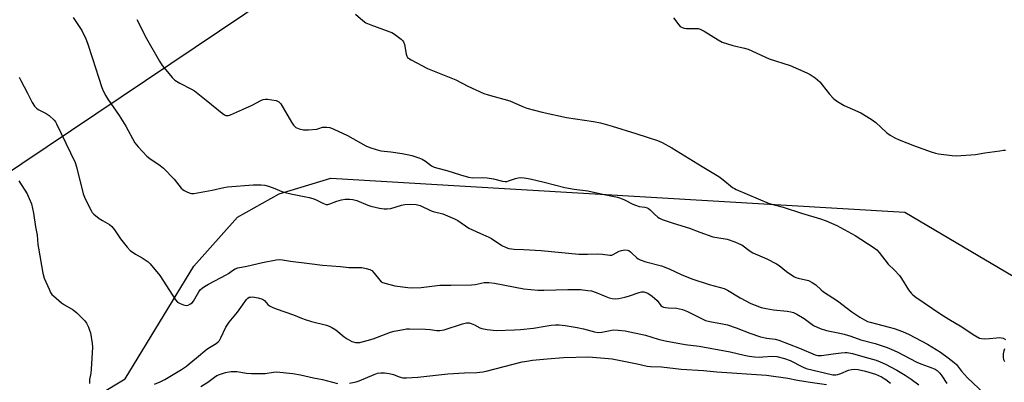
# Model space of a CAD drawing. Units: inches. Extents: x 1285765 to 1291766, y 545449 to 549450.
# Drawn here: x 1291166 to 1291546, y 547503 to 547643 of the extents above; entities that cross this region are included whole.
import ezdxf

# ---------------------------------------------------------------- set-up
doc = ezdxf.new("R2010")
doc.units = ezdxf.units.IN
doc.header["$MEASUREMENT"] = 0
for name, color, linetype in [('HYDRO-Hidden Single Line Stream', 5, 'Continuous'), ('NTRL-Trees', 3, 'Continuous'), ('Undefined', 1, 'Continuous')]:
    doc.layers.add(name, color=color, linetype=linetype)

msp = doc.modelspace()

# ---------------------------------------------------------------- linework, layer by layer
at = {"layer": 'HYDRO-Hidden Single Line Stream'}
msp.add_line((1291043.5, 547505.32), (1291290, 547670.95), dxfattribs=at)
at = {"layer": 'NTRL-Trees'}
msp.add_lwpolyline([(1291148.4, 547469.83), (1291206.3, 547504.62), (1291232.75, 547548.12), (1291249.75, 547567.12), (1291265.75, 547576.13), (1291285.75, 547582.13), (1291335.55, 547579.17), (1291507.61, 547568.94), (1291569.36, 547532.53), (1291596.28, 547529.36), (1291616.06, 547569.63), (1291600.76, 547610.18), (1291594.12, 547641.18), (1291543.17, 547873.69), (1291547.61, 547992.12)], dxfattribs=at)
at = {"layer": 'Undefined'}
for points, elevation in [([(1291186.2, 547644.2), (1291188.55, 547640.72), (1291189.46, 547639.19), (1291191.02, 547636.03), (1291191.69, 547634.39), (1291193.68, 547628.47), (1291195.97, 547621.13), (1291197.3, 547617.24), (1291197.95, 547615.66), (1291198.82, 547613.92), (1291199.54, 547612.69), (1291203.92, 547606.35), (1291206.58, 547602.29), (1291209.98, 547595.8), (1291211.27, 547594.21), (1291214.71, 547590.6), (1291215.86, 547589.7), (1291219.75, 547587.09), (1291221.04, 547585.97), (1291225.15, 547581.72), (1291227.98, 547578.3), (1291228.61, 547577.71), (1291229.08, 547577.39), (1291230.36, 547576.76), (1291231.42, 547576.36), (1291231.97, 547576.25), (1291232.83, 547576.25), (1291239.92, 547577.45), (1291244.36, 547578.53), (1291245.82, 547578.8), (1291255.69, 547579.57), (1291258.85, 547579.53), (1291260.26, 547579.39), (1291261.66, 547579.01), (1291264.12, 547578.15), (1291266.79, 547577), (1291268.11, 547576.58), (1291270.3, 547576.08), (1291277.34, 547574.68), (1291278.79, 547574.33), (1291279.84, 547573.89), (1291282.63, 547572.43), (1291283.94, 547572.02), (1291284.63, 547572.01), (1291285.38, 547572.17), (1291288.02, 547573.22), (1291289.89, 547573.78), (1291291.26, 547574), (1291292.93, 547574.07), (1291294.29, 547573.93), (1291295.86, 547573.48), (1291300.08, 547571.7), (1291301.17, 547571.31), (1291304.63, 547570.52), (1291306.38, 547570.25), (1291307.52, 547570.28), (1291308.93, 547570.47), (1291313.06, 547571.71), (1291314.37, 547571.98), (1291316.53, 547572.11), (1291318.74, 547572.01), (1291320.26, 547571.61), (1291324.25, 547569.68), (1291325.36, 547569.31), (1291329.02, 547568.37), (1291333.61, 547566.41), (1291334.88, 547565.72), (1291339.16, 547562.87), (1291343.36, 547560.83), (1291346.89, 547559.37), (1291347.91, 547558.76), (1291351.89, 547556.12), (1291353.47, 547555.28), (1291354.58, 547554.91), (1291356.62, 547554.64), (1291360.17, 547554.53), (1291367.03, 547554.14), (1291381.66, 547552.75), (1291385.02, 547552.7), (1291388.99, 547552.9), (1291390.77, 547552.77), (1291393.58, 547552.34), (1291394.34, 547552.42), (1291394.88, 547552.61), (1291397.25, 547553.88), (1291398.06, 547554.21), (1291399.43, 547554.45), (1291400.42, 547554.34), (1291400.9, 547554.14), (1291401.62, 547553.66), (1291402.29, 547553.08), (1291403.88, 547551.45), (1291404.54, 547550.94), (1291405.3, 547550.56), (1291407.52, 547549.86), (1291413.55, 547548.28), (1291416.54, 547547.08), (1291421.19, 547544.95), (1291425.27, 547543.22), (1291431.98, 547541.07), (1291437.76, 547539.44), (1291439.06, 547538.8), (1291443.91, 547535.88), (1291448.14, 547533.73), (1291449.73, 547533.02), (1291452.11, 547532.2), (1291454.05, 547531.74), (1291456.89, 547531.26), (1291462.13, 547530.7), (1291463.51, 547530.45), (1291464.59, 547530.15), (1291465.91, 547529.51), (1291468.72, 547527.84), (1291472.27, 547525.22), (1291474.84, 547523.96), (1291477.38, 547523.25), (1291482.47, 547522.23), (1291484.19, 547521.8), (1291486.73, 547521.03), (1291490.65, 547519.6), (1291496.14, 547518.16), (1291500.78, 547516.66), (1291502.62, 547515.96), (1291504.68, 547515.01), (1291512.2, 547510.98), (1291513.75, 547510.36), (1291518.09, 547508.86), (1291519.28, 547508.31), (1291520.14, 547507.75), (1291521.16, 547506.78), (1291521.94, 547505.73), (1291523.87, 547502.76)], 438), ([(1291210.74, 547643.47), (1291214.52, 547636.18), (1291219.53, 547627.36), (1291220.61, 547625.68), (1291221.32, 547624.74), (1291224.4, 547621.12), (1291225.44, 547620.08), (1291227.43, 547618.83), (1291231.85, 547616.6), (1291233.08, 547615.86), (1291237.62, 547612.31), (1291243.71, 547607.24), (1291244.66, 547606.6), (1291245.17, 547606.41), (1291245.7, 547606.33), (1291246.24, 547606.38), (1291247.04, 547606.64), (1291251.56, 547608.75), (1291255.42, 547610.43), (1291258.66, 547612.17), (1291259.66, 547612.59), (1291260.46, 547612.7), (1291261.3, 547612.65), (1291264.68, 547612.12), (1291265.66, 547611.72), (1291266.4, 547610.92), (1291270.5, 547603.79), (1291271.32, 547602.59), (1291272.25, 547601.78), (1291273.52, 547601.22), (1291275.23, 547600.83), (1291277.18, 547600.79), (1291280.3, 547601.1), (1291281.12, 547601.3), (1291282.6, 547601.82), (1291283.12, 547601.92), (1291284.23, 547601.91), (1291285.34, 547601.72), (1291286.95, 547601.09), (1291292.23, 547598.65), (1291299.23, 547594.7), (1291300.81, 547593.97), (1291303.33, 547593.17), (1291305.04, 547592.73), (1291308.97, 547592.32), (1291313.31, 547591.67), (1291315.33, 547591.32), (1291317.01, 547590.88), (1291319.76, 547590.01), (1291321.09, 547589.48), (1291322.34, 547588.68), (1291324.71, 547586.92), (1291325.74, 547586.39), (1291327.14, 547585.95), (1291330.63, 547585.1), (1291335.84, 547583.38), (1291338.96, 547582.53), (1291340.64, 547582.32), (1291344.53, 547582.39), (1291346.2, 547582.31), (1291348.67, 547581.85), (1291352.08, 547580.94), (1291353.1, 547580.82), (1291353.78, 547580.88), (1291354.47, 547581.05), (1291357.1, 547582.01), (1291358.17, 547582.33), (1291359.26, 547582.43), (1291360.44, 547582.33), (1291362.78, 547581.89), (1291368.28, 547580.59), (1291376.15, 547578.56), (1291379.76, 547577.95), (1291385.09, 547577.26), (1291391.35, 547575.85), (1291396.61, 547574.78), (1291397.66, 547574.45), (1291399.22, 547573.83), (1291402.49, 547572.12), (1291403.58, 547571.65), (1291404.99, 547571.23), (1291407.08, 547570.93), (1291408.05, 547570.64), (1291408.55, 547570.37), (1291409.24, 547569.84), (1291410.88, 547568.19), (1291412.11, 547567.12), (1291412.81, 547566.68), (1291413.87, 547566.22), (1291418.02, 547564.75), (1291424.35, 547562.86), (1291428.41, 547561.29), (1291433.47, 547559.51), (1291434.9, 547559.16), (1291438.91, 547558.56), (1291441.96, 547557.49), (1291443.61, 547556.81), (1291444.56, 547556.31), (1291447.81, 547553.9), (1291448.81, 547553.27), (1291454.32, 547550.92), (1291458.08, 547548.96), (1291459.01, 547548.34), (1291461.84, 547546.07), (1291464.71, 547544.15), (1291465.51, 547543.78), (1291466.36, 547543.51), (1291470.38, 547542.53), (1291471.84, 547541.81), (1291473.18, 547540.88), (1291475.27, 547538.94), (1291476.17, 547538.21), (1291481.62, 547534.76), (1291487.17, 547530.41), (1291490.26, 547528.35), (1291491.99, 547527.33), (1291493.2, 547526.77), (1291494.19, 547526.42), (1291501.56, 547524.6), (1291503.54, 547523.98), (1291506.69, 547522.81), (1291509.33, 547521.67), (1291516.42, 547518.01), (1291521.39, 547514.89), (1291524.39, 547512.71), (1291526.66, 547510.94), (1291527.54, 547510.05), (1291529.55, 547507.47), (1291531.81, 547505), (1291540.44, 547496.82)], 436), ([(1291295.34, 547645.53), (1291298.15, 547643.07), (1291299.28, 547642.25), (1291301.17, 547641.41), (1291308.57, 547638.76), (1291309.36, 547638.4), (1291310.34, 547637.78), (1291312.91, 547635.85), (1291313.53, 547635.27), (1291313.86, 547634.84), (1291314.21, 547633.83), (1291314.86, 547630.08), (1291315.14, 547629.28), (1291315.45, 547628.84), (1291316.11, 547628.32), (1291316.86, 547627.87), (1291323.14, 547624.5), (1291334.06, 547620.12), (1291338.68, 547617.68), (1291344.85, 547614.85), (1291346.51, 547614.3), (1291355.01, 547611.98), (1291356.38, 547611.43), (1291360.17, 547609.7), (1291361.54, 547609.19), (1291367.45, 547607.6), (1291376.85, 547605.57), (1291387.23, 547604.09), (1291390.03, 547603.5), (1291394.51, 547602.28), (1291403.66, 547599.36), (1291408.05, 547598.06), (1291412.01, 547596.75), (1291413.83, 547595.9), (1291417.62, 547593.87), (1291429.25, 547586.62), (1291435.73, 547582.82), (1291437.3, 547581.69), (1291441.02, 547578.59), (1291441.72, 547578.1), (1291442.47, 547577.7), (1291455.21, 547572.3), (1291460.57, 547570.9), (1291467.65, 547568.56), (1291475.07, 547566.46), (1291477.26, 547565.65), (1291481.32, 547563.83), (1291488.42, 547560.02), (1291495.32, 547555.45), (1291496.74, 547554.41), (1291497.68, 547553.39), (1291501.12, 547548.93), (1291503.58, 547546.63), (1291505.51, 547544.52), (1291506.34, 547543.29), (1291509, 547538.96), (1291510.06, 547537.62), (1291510.68, 547537.05), (1291511.83, 547536.2), (1291521.54, 547529.54), (1291524.59, 547527.59), (1291529.69, 547524.65), (1291534, 547521.75), (1291536.5, 547520.33), (1291537.3, 547520.1), (1291538.39, 547520.04), (1291540.34, 547520.15), (1291543.11, 547520.47), (1291544.28, 547520.49), (1291545.66, 547520.23), (1291546.58, 547519.76)], 434), ([(1291418.27, 547644.12), (1291420.22, 547641.37), (1291420.84, 547640.83), (1291421.58, 547640.42), (1291422.37, 547640.12), (1291423.2, 547639.98), (1291426.9, 547640.07), (1291427.71, 547640), (1291428.45, 547639.81), (1291430, 547639.01), (1291435.49, 547635.57), (1291437.04, 547634.78), (1291441.11, 547633.4), (1291445.67, 547632.41), (1291447.07, 547632.01), (1291455.22, 547628.25), (1291463.27, 547625.76), (1291469.76, 547622.9), (1291471.08, 547622.25), (1291472.98, 547620.88), (1291474.75, 547619.34), (1291475.65, 547618.29), (1291478.56, 547614.58), (1291479.93, 547613.09), (1291480.79, 547612.34), (1291482.21, 547611.42), (1291484.19, 547610.3), (1291490.59, 547607.44), (1291494.61, 547604.98), (1291496.38, 547603.69), (1291500.59, 547599.8), (1291501.97, 547598.75), (1291503.73, 547597.73), (1291505.37, 547597.02), (1291511.41, 547594.62), (1291517.81, 547592.37), (1291519.49, 547591.83), (1291520.63, 547591.59), (1291525.85, 547590.89), (1291527.59, 547590.8), (1291534.92, 547591.3), (1291538.51, 547591.92), (1291544.29, 547592.75), (1291545.73, 547592.93), (1291546.58, 547592.95)], 432), ([(1291165.3, 547621.17), (1291165.94, 547619.86), (1291168.58, 547615), (1291170.34, 547611.36), (1291171.24, 547609.98), (1291171.96, 547609.18), (1291172.64, 547608.68), (1291175.72, 547607.17), (1291176.89, 547606.38), (1291178.79, 547604.61), (1291179.32, 547603.93), (1291179.76, 547603.18), (1291186.98, 547588.18), (1291187.48, 547586.53), (1291190.04, 547576.06), (1291190.84, 547574.15), (1291193.23, 547569.35), (1291193.57, 547568.87), (1291194.18, 547568.25), (1291196.28, 547566.59), (1291197.5, 547565.75), (1291200.23, 547564.18), (1291201.11, 547563.49), (1291202.14, 547562.18), (1291204.49, 547558.71), (1291207.07, 547555.5), (1291208.25, 547554.22), (1291210.24, 547552.7), (1291212.8, 547551.34), (1291214, 547550.6), (1291215.12, 547549.77), (1291215.95, 547548.99), (1291219.72, 547544.46), (1291225.75, 547535.11), (1291226.53, 547534.24), (1291227.48, 547533.68), (1291228.8, 547533.16), (1291229.86, 547532.93), (1291230.61, 547533.05), (1291231.54, 547533.52), (1291232.18, 547534.01), (1291232.72, 547534.63), (1291234.73, 547538.15), (1291235.42, 547539.08), (1291236.03, 547539.68), (1291236.98, 547540.32), (1291238.5, 547541.17), (1291245.3, 547544.73), (1291246.26, 547545.35), (1291247.7, 547546.49), (1291248.82, 547547.14), (1291249.83, 547547.46), (1291253.24, 547548.06), (1291259.33, 547549.52), (1291264.64, 547550.51), (1291266.11, 547550.67), (1291267.11, 547550.6), (1291270.15, 547550.03), (1291277.46, 547549.1), (1291282.51, 547548.57), (1291289.5, 547548.04), (1291292.75, 547547.65), (1291297.72, 547547.55), (1291299.47, 547547.27), (1291300.86, 547546.85), (1291301.55, 547546.4), (1291302.52, 547545.37), (1291304.67, 547542.67), (1291305.28, 547542.12), (1291305.77, 547541.86), (1291307.12, 547541.4), (1291310.51, 547540.56), (1291315.57, 547539.82), (1291317.25, 547539.77), (1291320.63, 547539.91), (1291327.94, 547540.76), (1291332.19, 547540.73), (1291340.1, 547540.89), (1291341.51, 547541.07), (1291345.08, 547541.78), (1291346.77, 547541.86), (1291349.02, 547541.58), (1291360.41, 547539.37), (1291363.07, 547539.05), (1291365.76, 547538.88), (1291368.04, 547538.85), (1291377.43, 547539.14), (1291380.29, 547539.14), (1291382.29, 547539.07), (1291385.13, 547538.77), (1291386.52, 547538.53), (1291388.34, 547537.99), (1291392.08, 547536.4), (1291393.4, 547535.92), (1291394.48, 547535.66), (1291395.94, 547535.52), (1291397.09, 547535.6), (1291399.37, 547536.08), (1291400.78, 547536.48), (1291404.98, 547537.95), (1291405.83, 547538.14), (1291406.79, 547538.15), (1291407.56, 547537.96), (1291408.33, 547537.62), (1291409.95, 547536.51), (1291411.85, 547534.84), (1291413.35, 547532.95), (1291413.87, 547532.51), (1291414.3, 547532.29), (1291415.08, 547532.08), (1291416.18, 547531.95), (1291419.36, 547531.89), (1291421.67, 547531.34), (1291423.59, 547530.6), (1291428.97, 547527.85), (1291430.54, 547527.17), (1291432.19, 547526.71), (1291437.2, 547525.82), (1291439.14, 547525.38), (1291442.48, 547524.25), (1291447.68, 547522.25), (1291451.89, 547520.85), (1291454.31, 547520.31), (1291457.55, 547519.87), (1291458.9, 547519.52), (1291466.95, 547516.46), (1291472.92, 547513.84), (1291474.01, 547513.61), (1291475.38, 547513.59), (1291479.88, 547514.28), (1291483.06, 547514.67), (1291484.51, 547514.78), (1291485.38, 547514.74), (1291487.34, 547514.37), (1291492.35, 547512.98), (1291496.48, 547511.72), (1291498.09, 547511.16), (1291500.14, 547510.22), (1291504.57, 547507.85), (1291507.81, 547505.93), (1291510.04, 547504.4), (1291513.02, 547502.19)], 440), ([(1291165.17, 547581.17), (1291168.36, 547576.07), (1291169.23, 547574.29), (1291170.04, 547572.18), (1291170.81, 547568.58), (1291171.66, 547563.38), (1291172.28, 547560.1), (1291172.52, 547556.51), (1291172.72, 547555.04), (1291174.41, 547545.46), (1291175.02, 547543.52), (1291176.84, 547539.23), (1291177.47, 547537.93), (1291177.95, 547537.23), (1291178.54, 547536.62), (1291181.63, 547534), (1291182.85, 547533.18), (1291186.22, 547531.23), (1291187.59, 547530.13), (1291189.7, 547528.08), (1291190.7, 547527.01), (1291191.34, 547526.05), (1291192.12, 547524.51), (1291192.55, 547523.44), (1291192.82, 547522.3), (1291193.47, 547518.22), (1291193.6, 547516.76), (1291193.14, 547508.25), (1291192.97, 547506.8), (1291192.5, 547504.3), (1291192.44, 547503.48), (1291192.49, 547502.72)], 442), ([(1291217.6, 547502.49), (1291219.81, 547503.37), (1291221.65, 547504.34), (1291227.99, 547508.2), (1291230.03, 547509.52), (1291231.07, 547510.33), (1291233.81, 547512.74), (1291237.84, 547516.06), (1291238.81, 547516.72), (1291241.4, 547518.2), (1291242.25, 547518.84), (1291242.72, 547519.43), (1291243.3, 547520.43), (1291245.13, 547524.48), (1291246.51, 547526.53), (1291249.64, 547530.28), (1291253.21, 547535.26), (1291253.69, 547535.74), (1291254.25, 547536.08), (1291254.66, 547536.2), (1291255.44, 547536.24), (1291257.64, 547535.89), (1291259.31, 547535.39), (1291260.15, 547534.82), (1291261.44, 547533.3), (1291262.06, 547532.74), (1291263.06, 547532.22), (1291264.67, 547531.57), (1291271.33, 547529.3), (1291274.39, 547528.03), (1291275.79, 547527.55), (1291278.34, 547526.79), (1291284.07, 547525.34), (1291285.18, 547524.97), (1291286.2, 547524.45), (1291287.66, 547523.53), (1291290.92, 547520.81), (1291292.1, 547519.99), (1291293.89, 547519.02), (1291294.43, 547518.81), (1291295.27, 547518.65), (1291296.13, 547518.59), (1291297, 547518.64), (1291299.85, 547519.32), (1291302.07, 547520.02), (1291308.85, 547522.62), (1291310.28, 547522.98), (1291313.81, 547523.67), (1291314.98, 547523.85), (1291316.17, 547523.91), (1291322.41, 547523.76), (1291324.19, 547523.64), (1291326.69, 547523.2), (1291327.94, 547523.19), (1291329.55, 547523.56), (1291336.62, 547525.89), (1291338.18, 547526.2), (1291339.27, 547526.2), (1291340.02, 547525.98), (1291341.23, 547525.41), (1291343.3, 547524.27), (1291344.12, 547523.96), (1291346.14, 547523.61), (1291349.67, 547523.27), (1291356.73, 547523.46), (1291359.08, 547523.59), (1291364.08, 547524.12), (1291368.61, 547524.94), (1291370.86, 547525.26), (1291372.56, 547525.42), (1291374.01, 547525.39), (1291376.34, 547525.16), (1291380.91, 547524.41), (1291383.47, 547523.85), (1291387.68, 547522.79), (1291389.08, 547522.54), (1291390.48, 547522.6), (1291393.68, 547523.3), (1291394.85, 547523.45), (1291396.88, 547523.36), (1291399.48, 547523.07), (1291407.33, 547521.4), (1291412.26, 547519.96), (1291414.96, 547519.31), (1291422.77, 547517.9), (1291428.12, 547517.13), (1291440.11, 547515.01), (1291445.47, 547513.72), (1291447.39, 547513.37), (1291449.52, 547513.11), (1291451.37, 547513), (1291452.79, 547513.03), (1291456.51, 547513.3), (1291458.09, 547513.22), (1291461.07, 547512.46), (1291463.27, 547511.69), (1291468.11, 547509.18), (1291469.46, 547508.58), (1291479.84, 547506.09), (1291480.93, 547506.06), (1291481.75, 547506.2), (1291482.87, 547506.59), (1291485.9, 547507.89), (1291487.03, 547508.22), (1291488.17, 547508.34), (1291489.56, 547508.18), (1291492.48, 547507.48), (1291496.22, 547506.39), (1291498.56, 547505.33), (1291500.22, 547504.27), (1291502.05, 547502.87)], 442), ([(1291546.12, 547516.16), (1291545.84, 547515.42), (1291545.67, 547514.28), (1291545.65, 547512.83), (1291545.78, 547512), (1291546.11, 547511.32)], 434)]:
    msp.add_lwpolyline(points, dxfattribs=dict(at, elevation=elevation))
for points in [[(1291292.99, 547502.88, 444), (1291295.6, 547503.38, 444), (1291296.67, 547503.79, 444), (1291302.46, 547506.3, 444), (1291303.79, 547506.71, 444), (1291305.14, 547506.94, 444), (1291306.56, 547506.94, 444), (1291308.3, 547506.67, 444), (1291310, 547506.18, 444), (1291312.16, 547505.3, 444), (1291313.53, 547505.01, 444), (1291314.97, 547504.97, 444), (1291319.36, 547505.23, 444), (1291330.94, 547506.5, 444), (1291337.45, 547506.91, 444), (1291342.2, 547507.04, 444), (1291344.52, 547507.24, 444), (1291345.75, 547507.5, 444), (1291359.76, 547511.09, 444), (1291361.46, 547511.44, 444), (1291363.72, 547511.74, 444), (1291369.42, 547512.29, 444), (1291375.66, 547512.76, 444), (1291385.37, 547513.07, 444), (1291393.07, 547512.43, 444), (1291394.52, 547512.25, 444), (1291404.11, 547510.42, 444), (1291408.08, 547509.5, 444), (1291409.26, 547509.31, 444), (1291413.56, 547509.24, 444), (1291421.18, 547508.35, 444), (1291429.85, 547507.84, 444), (1291434.91, 547507.33, 444), (1291454.2, 547506.04, 444), (1291462.43, 547504.83, 444), (1291466.19, 547504.05, 444), (1291471.08, 547503.22, 444), (1291477.4, 547502.32, 444)], [(1291235.57, 547501.56, 444), (1291238.27, 547503.22, 444), (1291240.77, 547505.17, 444), (1291241.74, 547505.81, 444), (1291242.79, 547506.25, 444), (1291245.01, 547506.95, 444), (1291246.41, 547507.33, 444), (1291247.25, 547507.44, 444), (1291249.48, 547507.35, 444), (1291253.19, 547506.76, 444), (1291255.07, 547506.57, 444), (1291260.35, 547506.63, 444), (1291263.65, 547507.13, 444), (1291264.7, 547507.22, 444), (1291271.02, 547506.64, 444), (1291274.09, 547506.08, 444), (1291279.07, 547504.94, 444), (1291282.55, 547504.28, 444), (1291288.38, 547502.72, 444)]]:
    msp.add_polyline3d(points, dxfattribs=at)

doc.saveas('drawing.dxf')
